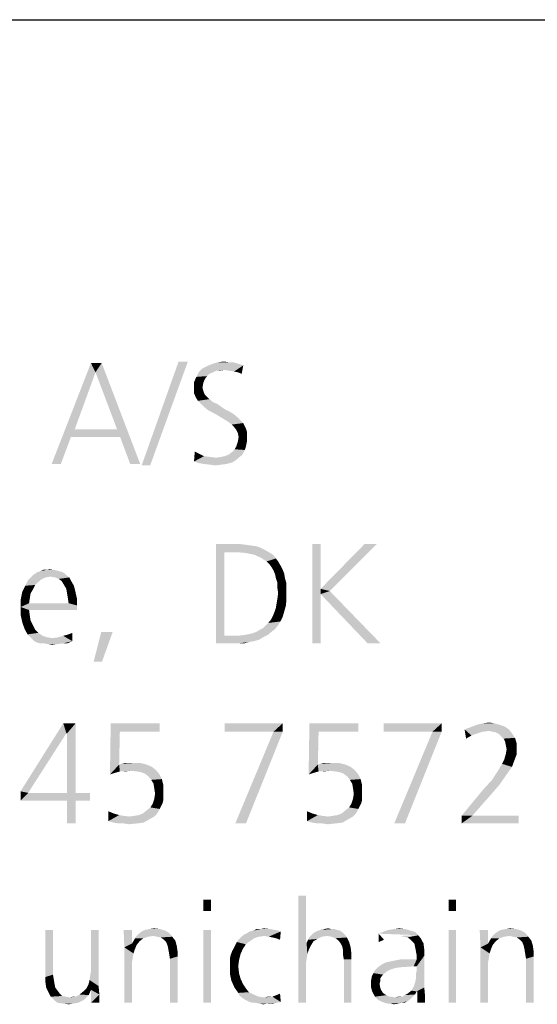
# Model space of a CAD drawing. Extents: x 0 to 210, y 0 to 297.
# Drawn here: x 80 to 88, y 15 to 30 of the extents above; entities that cross this region are included whole.
import ezdxf

# ---------------------------------------------------------------- set-up
doc = ezdxf.new("R2010")
doc.units = 0
doc.header["$LTSCALE"] = 19.36
doc.layers.get('0').update_dxf_attribs({"linetype": 'CONTINUOUS'})

msp = doc.modelspace()

# ---------------------------------------------------------------- linework, layer by layer
at = {"color": 2, "linetype": 'CONTINUOUS'}
msp.add_line((10, 30), (200, 30), dxfattribs=at)
at = {"color": 7, "linetype": 'CONTINUOUS'}
msp.add_line((10, 30), (200, 30), dxfattribs=at)
at = {"color": 5, "linetype": 'CONTINUOUS'}
for points in [[(81.307, 24.684), (80.646, 23.303), (81.238, 24.823)], [(81.238, 24.823), (81.4, 24.823), (81.307, 24.684)], [(81.632, 23.825), (81.307, 24.684), (81.4, 24.823)], [(81.678, 23.709), (81.632, 23.825), (81.4, 24.823)], [(81.829, 23.303), (81.678, 23.709), (81.4, 24.823)], [(81.829, 23.303), (81.4, 24.823), (81.98, 23.303)], [(82.7, 24.846), (82.003, 23.28), (82.56, 24.846)], [(82.003, 23.28), (82.7, 24.846), (82.131, 23.28)], [(83.465, 24.811), (83.535, 24.788), (82.99, 24.777)], [(83.465, 24.811), (82.99, 24.777), (83.071, 24.811)], [(83.315, 24.835), (83.384, 24.835), (83.071, 24.811)], [(83.315, 24.835), (83.071, 24.811), (83.152, 24.835)], [(83.071, 24.811), (83.384, 24.835), (83.465, 24.811)], [(83.152, 24.835), (83.245, 24.846), (83.315, 24.835)], [(81.307, 24.684), (80.994, 23.825), (80.646, 23.303)], [(83.082, 24.684), (83.024, 24.661), (82.827, 24.614)], [(83.082, 24.684), (82.827, 24.614), (82.862, 24.684)], [(83.024, 24.661), (82.99, 24.626), (82.827, 24.614)], [(83.245, 24.719), (82.862, 24.684), (82.92, 24.742)], [(83.245, 24.719), (83.129, 24.707), (82.862, 24.684)], [(82.862, 24.684), (83.129, 24.707), (83.082, 24.684)], [(82.92, 24.742), (82.99, 24.777), (83.535, 24.788)], [(83.245, 24.719), (82.92, 24.742), (83.535, 24.788)], [(83.129, 24.707), (83.245, 24.719), (83.187, 24.707)], [(83.326, 24.707), (83.245, 24.719), (83.535, 24.788)], [(83.396, 24.695), (83.326, 24.707), (83.535, 24.788)], [(83.454, 24.684), (83.396, 24.695), (83.535, 24.788)], [(83.512, 24.661), (83.454, 24.684), (83.535, 24.788)], [(83.512, 24.661), (83.535, 24.788), (83.512, 24.661)], [(82.955, 24.579), (82.792, 24.533), (82.827, 24.614)], [(82.792, 24.533), (82.955, 24.579), (82.932, 24.521)], [(82.932, 24.521), (82.792, 24.44), (82.792, 24.533)], [(82.932, 24.521), (82.92, 24.452), (82.792, 24.44)], [(82.827, 24.614), (82.99, 24.626), (82.955, 24.579)], [(82.792, 24.44), (82.92, 24.452), (82.932, 24.405)], [(82.932, 24.405), (82.792, 24.37), (82.792, 24.44)], [(82.792, 24.37), (82.932, 24.405), (82.955, 24.347)], [(82.955, 24.347), (82.816, 24.312), (82.792, 24.37)], [(82.816, 24.312), (82.955, 24.347), (82.99, 24.312)], [(82.99, 24.312), (82.85, 24.254), (82.816, 24.312)], [(82.99, 24.312), (83.024, 24.278), (82.85, 24.254)], [(82.85, 24.254), (83.024, 24.278), (83.082, 24.231)], [(83.082, 24.231), (82.897, 24.208), (82.85, 24.254)], [(82.897, 24.208), (83.082, 24.231), (83.14, 24.208)], [(83.14, 24.208), (82.943, 24.162), (82.897, 24.208)], [(82.943, 24.162), (83.14, 24.208), (83.256, 24.127)], [(83.256, 24.127), (83.001, 24.115), (82.943, 24.162)], [(83.001, 24.115), (83.256, 24.127), (83.326, 24.092)], [(83.326, 24.092), (83.129, 24.046), (83.001, 24.115)], [(83.326, 24.092), (83.384, 24.057), (83.129, 24.046)], [(83.129, 24.046), (83.384, 24.057), (83.442, 24.011)], [(83.442, 24.011), (83.245, 23.976), (83.129, 24.046)], [(83.245, 23.976), (83.442, 24.011), (83.489, 23.964)], [(83.489, 23.964), (83.303, 23.941), (83.245, 23.976)], [(83.303, 23.941), (83.489, 23.964), (83.535, 23.918)], [(83.535, 23.918), (83.361, 23.895), (83.303, 23.941)], [(83.396, 23.86), (83.361, 23.895), (83.535, 23.918)], [(83.396, 23.86), (83.535, 23.918), (83.57, 23.848)], [(80.994, 23.825), (80.936, 23.709), (80.646, 23.303)], [(80.994, 23.825), (81.632, 23.825), (80.936, 23.709)], [(81.678, 23.709), (80.936, 23.709), (81.632, 23.825)], [(83.57, 23.848), (83.431, 23.814), (83.396, 23.86)], [(83.431, 23.814), (83.57, 23.848), (83.593, 23.779)], [(83.593, 23.779), (83.454, 23.767), (83.431, 23.814)], [(83.465, 23.709), (83.454, 23.767), (83.593, 23.779)], [(83.465, 23.709), (83.593, 23.779), (83.593, 23.698)], [(80.646, 23.303), (80.936, 23.709), (80.785, 23.303)], [(83.581, 23.593), (83.431, 23.57), (83.454, 23.639)], [(83.593, 23.698), (83.454, 23.639), (83.465, 23.709)], [(83.593, 23.698), (83.593, 23.651), (83.454, 23.639)], [(83.454, 23.639), (83.593, 23.651), (83.581, 23.593)], [(82.804, 23.489), (82.874, 23.454), (82.792, 23.338)], [(82.804, 23.489), (82.792, 23.338), (82.804, 23.489)], [(83.535, 23.465), (83.315, 23.442), (83.361, 23.477)], [(83.315, 23.442), (83.535, 23.465), (83.512, 23.431)], [(83.558, 23.512), (83.361, 23.477), (83.407, 23.523)], [(83.361, 23.477), (83.558, 23.512), (83.535, 23.465)], [(83.57, 23.547), (83.407, 23.523), (83.431, 23.57)], [(83.407, 23.523), (83.57, 23.547), (83.558, 23.512)], [(83.431, 23.57), (83.581, 23.593), (83.57, 23.547)], [(82.874, 23.454), (82.943, 23.419), (82.792, 23.338)], [(82.943, 23.419), (83.036, 23.407), (82.792, 23.338)], [(83.036, 23.407), (83.129, 23.396), (82.792, 23.338)], [(83.129, 23.396), (83.442, 23.373), (82.792, 23.338)], [(82.792, 23.338), (83.442, 23.373), (83.373, 23.326)], [(83.373, 23.326), (82.862, 23.315), (82.792, 23.338)], [(82.932, 23.303), (82.862, 23.315), (83.373, 23.326)], [(82.932, 23.303), (83.373, 23.326), (83.291, 23.303)], [(83.477, 23.407), (83.129, 23.396), (83.198, 23.407)], [(83.129, 23.396), (83.477, 23.407), (83.442, 23.373)], [(83.198, 23.407), (83.256, 23.419), (83.512, 23.431)], [(83.198, 23.407), (83.512, 23.431), (83.477, 23.407)], [(83.512, 23.431), (83.256, 23.419), (83.315, 23.442)], [(83.291, 23.303), (83.024, 23.291), (82.932, 23.303)], [(83.024, 23.291), (83.291, 23.303), (83.21, 23.291)], [(83.21, 23.291), (83.117, 23.28), (83.024, 23.291)], [(83.122, 22.095), (83.477, 22.095), (83.248, 21.969)], [(83.248, 21.969), (83.122, 20.595), (83.122, 22.095)], [(83.477, 22.095), (83.569, 22.084), (83.248, 21.969)], [(83.569, 22.084), (83.649, 22.072), (83.248, 21.969)], [(83.649, 22.072), (83.729, 22.061), (83.248, 21.969)], [(83.729, 22.061), (83.798, 22.038), (83.248, 21.969)], [(83.798, 22.038), (83.866, 22.003), (83.248, 21.969)], [(83.466, 21.969), (83.248, 21.969), (83.866, 22.003)], [(83.466, 21.969), (83.866, 22.003), (83.924, 21.969)], [(84.702, 22.095), (84.702, 21.419), (84.576, 20.595)], [(84.702, 22.095), (84.576, 20.595), (84.576, 22.095)], [(85.55, 22.095), (84.702, 21.419), (85.366, 22.095)], [(84.702, 21.419), (85.55, 22.095), (84.84, 21.385)], [(83.248, 21.969), (83.248, 20.71), (83.122, 20.595)], [(83.924, 21.969), (83.58, 21.958), (83.466, 21.969)], [(83.695, 21.935), (83.58, 21.958), (83.924, 21.969)], [(83.695, 21.935), (83.924, 21.969), (83.981, 21.935)], [(83.981, 21.935), (83.798, 21.889), (83.695, 21.935)], [(83.798, 21.889), (83.981, 21.935), (84.027, 21.877)], [(84.027, 21.877), (83.889, 21.832), (83.798, 21.889)], [(83.889, 21.832), (84.027, 21.877), (84.061, 21.832)], [(84.061, 21.832), (83.924, 21.797), (83.889, 21.832)], [(83.924, 21.797), (84.061, 21.832), (84.095, 21.774)], [(80.763, 21.683), (80.431, 21.671), (80.477, 21.683)], [(80.431, 21.671), (80.763, 21.683), (80.809, 21.671)], [(80.672, 21.706), (80.718, 21.694), (80.477, 21.683)], [(80.569, 21.706), (80.672, 21.706), (80.477, 21.683)], [(80.569, 21.706), (80.477, 21.683), (80.523, 21.706)], [(80.477, 21.683), (80.718, 21.694), (80.763, 21.683)], [(80.569, 21.706), (80.615, 21.717), (80.672, 21.706)], [(84.095, 21.774), (83.958, 21.751), (83.924, 21.797)], [(83.958, 21.751), (84.095, 21.774), (84.13, 21.706)], [(84.13, 21.706), (83.992, 21.694), (83.958, 21.751)], [(83.992, 21.694), (84.13, 21.706), (84.153, 21.648)], [(84.153, 21.648), (84.015, 21.637), (83.992, 21.694)], [(80.443, 21.522), (80.248, 21.465), (80.294, 21.557)], [(80.557, 21.591), (80.5, 21.568), (80.294, 21.557)], [(80.557, 21.591), (80.294, 21.557), (80.328, 21.591)], [(80.294, 21.557), (80.5, 21.568), (80.443, 21.522)], [(80.878, 21.614), (80.328, 21.591), (80.363, 21.626)], [(80.878, 21.614), (80.626, 21.603), (80.328, 21.591)], [(80.328, 21.591), (80.626, 21.603), (80.557, 21.591)], [(80.844, 21.648), (80.363, 21.626), (80.397, 21.648)], [(80.363, 21.626), (80.844, 21.648), (80.878, 21.614)], [(80.809, 21.671), (80.397, 21.648), (80.431, 21.671)], [(80.397, 21.648), (80.809, 21.671), (80.844, 21.648)], [(80.695, 21.591), (80.626, 21.603), (80.878, 21.614)], [(80.695, 21.591), (80.878, 21.614), (80.912, 21.591)], [(80.912, 21.591), (80.752, 21.568), (80.695, 21.591)], [(80.752, 21.568), (80.912, 21.591), (80.935, 21.545)], [(80.935, 21.545), (80.798, 21.534), (80.752, 21.568)], [(80.832, 21.477), (80.798, 21.534), (80.935, 21.545)], [(80.832, 21.477), (80.935, 21.545), (80.981, 21.465)], [(84.027, 21.58), (84.015, 21.637), (84.153, 21.648)], [(84.027, 21.58), (84.153, 21.648), (84.164, 21.58)], [(84.164, 21.58), (84.05, 21.511), (84.027, 21.58)], [(84.05, 21.511), (84.164, 21.58), (84.187, 21.5)], [(80.363, 21.408), (80.202, 21.374), (80.248, 21.465)], [(80.202, 21.374), (80.363, 21.408), (80.328, 21.351)], [(80.443, 21.522), (80.397, 21.477), (80.248, 21.465)], [(80.248, 21.465), (80.397, 21.477), (80.363, 21.408)], [(80.981, 21.465), (80.866, 21.419), (80.832, 21.477)], [(80.866, 21.419), (80.981, 21.465), (81.004, 21.374)], [(81.004, 21.374), (80.878, 21.351), (80.866, 21.419)], [(84.187, 21.5), (84.05, 21.431), (84.05, 21.511)], [(84.05, 21.431), (84.187, 21.5), (84.187, 21.419)], [(84.187, 21.419), (84.061, 21.351), (84.05, 21.431)], [(84.061, 21.351), (84.187, 21.419), (84.187, 21.339)], [(84.702, 21.419), (84.702, 21.339), (84.576, 20.595)], [(84.702, 21.419), (84.84, 21.385), (84.702, 21.339)], [(85.412, 20.595), (84.702, 21.339), (84.84, 21.385)], [(85.412, 20.595), (84.84, 21.385), (85.607, 20.595)], [(80.328, 21.351), (80.179, 21.259), (80.202, 21.374)], [(80.328, 21.351), (80.317, 21.282), (80.179, 21.259)], [(80.179, 21.259), (80.317, 21.282), (80.305, 21.202)], [(80.305, 21.202), (80.179, 21.145), (80.179, 21.259)], [(80.889, 21.282), (80.878, 21.351), (81.004, 21.374)], [(80.889, 21.282), (81.004, 21.374), (81.027, 21.271)], [(81.027, 21.271), (80.901, 21.202), (80.889, 21.282)], [(80.901, 21.202), (81.027, 21.271), (81.027, 21.168)], [(84.187, 21.248), (84.038, 21.202), (84.05, 21.271)], [(84.038, 21.202), (84.187, 21.248), (84.176, 21.156)], [(84.187, 21.339), (84.05, 21.271), (84.061, 21.351)], [(84.05, 21.271), (84.187, 21.339), (84.187, 21.248)], [(84.576, 20.595), (84.702, 21.339), (84.702, 20.595)], [(80.901, 21.202), (81.027, 21.168), (80.179, 21.145)], [(80.305, 21.202), (80.901, 21.202), (80.179, 21.145)], [(80.305, 21.099), (80.179, 21.145), (81.027, 21.168)], [(80.305, 21.099), (80.179, 21.019), (80.179, 21.145)], [(80.179, 21.019), (80.305, 21.099), (80.317, 21.007)], [(80.305, 21.099), (81.027, 21.168), (81.027, 21.099)], [(84.153, 21.076), (84.004, 21.064), (84.027, 21.133)], [(84.176, 21.156), (84.027, 21.133), (84.038, 21.202)], [(84.027, 21.133), (84.176, 21.156), (84.153, 21.076)], [(80.317, 21.007), (80.202, 20.916), (80.179, 21.019)], [(80.317, 21.007), (80.328, 20.939), (80.202, 20.916)], [(80.202, 20.916), (80.328, 20.939), (80.363, 20.87)], [(84.095, 20.927), (83.912, 20.904), (83.958, 20.961)], [(84.13, 20.996), (83.958, 20.961), (83.981, 21.007)], [(83.958, 20.961), (84.13, 20.996), (84.095, 20.927)], [(83.981, 21.007), (84.004, 21.064), (84.153, 21.076)], [(83.981, 21.007), (84.153, 21.076), (84.13, 20.996)], [(80.363, 20.87), (80.237, 20.813), (80.202, 20.916)], [(80.237, 20.813), (80.363, 20.87), (80.397, 20.801)], [(80.397, 20.801), (80.282, 20.732), (80.237, 20.813)], [(80.397, 20.801), (80.443, 20.755), (80.282, 20.732)], [(83.729, 20.767), (83.786, 20.801), (84.015, 20.813)], [(83.729, 20.767), (84.015, 20.813), (83.958, 20.767)], [(84.015, 20.813), (83.786, 20.801), (83.832, 20.824)], [(84.061, 20.87), (83.832, 20.824), (83.878, 20.87)], [(83.832, 20.824), (84.061, 20.87), (84.015, 20.813)], [(83.878, 20.87), (83.912, 20.904), (84.095, 20.927)], [(83.878, 20.87), (84.095, 20.927), (84.061, 20.87)], [(80.282, 20.732), (80.443, 20.755), (80.511, 20.71)], [(80.511, 20.71), (80.317, 20.698), (80.282, 20.732)], [(80.317, 20.698), (80.511, 20.71), (80.58, 20.687)], [(80.58, 20.687), (80.351, 20.664), (80.317, 20.698)], [(80.58, 20.687), (80.66, 20.675), (80.351, 20.664)], [(80.385, 20.629), (80.351, 20.664), (80.66, 20.675)], [(80.385, 20.629), (80.66, 20.675), (80.74, 20.687)], [(80.958, 20.629), (80.385, 20.629), (80.74, 20.687)], [(80.958, 20.629), (80.74, 20.687), (80.821, 20.71)], [(80.958, 20.629), (80.821, 20.71), (80.901, 20.732)], [(80.958, 20.755), (80.901, 20.732), (80.958, 20.755)], [(80.901, 20.732), (80.958, 20.755), (80.958, 20.629)], [(81.565, 20.767), (81.279, 20.32), (81.393, 20.767)], [(81.279, 20.32), (81.565, 20.767), (81.405, 20.32)], [(83.454, 20.71), (83.832, 20.687), (83.122, 20.595)], [(83.374, 20.71), (83.454, 20.71), (83.122, 20.595)], [(83.248, 20.71), (83.374, 20.71), (83.122, 20.595)], [(83.832, 20.687), (83.775, 20.652), (83.122, 20.595)], [(83.775, 20.652), (83.695, 20.629), (83.122, 20.595)], [(83.901, 20.721), (83.454, 20.71), (83.534, 20.721)], [(83.454, 20.71), (83.901, 20.721), (83.832, 20.687)], [(83.534, 20.721), (83.603, 20.732), (83.958, 20.767)], [(83.534, 20.721), (83.958, 20.767), (83.901, 20.721)], [(83.603, 20.732), (83.66, 20.744), (83.958, 20.767)], [(83.958, 20.767), (83.66, 20.744), (83.729, 20.767)], [(80.958, 20.629), (80.431, 20.606), (80.385, 20.629)], [(80.477, 20.595), (80.431, 20.606), (80.958, 20.629)], [(80.534, 20.595), (80.477, 20.595), (80.958, 20.629)], [(80.809, 20.595), (80.534, 20.595), (80.958, 20.629)], [(80.809, 20.595), (80.592, 20.584), (80.534, 20.595)], [(80.592, 20.584), (80.809, 20.595), (80.729, 20.584)], [(80.729, 20.584), (80.649, 20.572), (80.592, 20.584)], [(80.809, 20.595), (80.958, 20.629), (80.878, 20.595)], [(83.695, 20.629), (83.626, 20.618), (83.122, 20.595)], [(83.374, 20.595), (83.122, 20.595), (83.626, 20.618)], [(83.454, 20.595), (83.374, 20.595), (83.626, 20.618)], [(83.454, 20.595), (83.626, 20.618), (83.546, 20.595)], [(80.867, 19.241), (80.176, 18.365), (80.821, 19.391)], [(80.821, 19.391), (81.006, 19.391), (80.867, 19.241)], [(80.879, 19.241), (80.867, 19.241), (81.006, 19.391)], [(80.879, 18.342), (80.879, 19.241), (81.006, 19.391)], [(80.879, 18.342), (81.006, 19.391), (81.006, 18.342)], [(81.674, 19.264), (81.525, 18.619), (81.536, 19.391)], [(81.536, 19.391), (82.274, 19.391), (81.674, 19.264)], [(81.674, 19.264), (82.274, 19.391), (82.274, 19.264)], [(84.13, 19.391), (83.254, 19.264), (83.254, 19.391)], [(83.991, 19.264), (83.254, 19.264), (84.13, 19.391)], [(83.991, 19.264), (84.13, 19.391), (84.13, 19.264)], [(84.671, 19.264), (84.521, 18.619), (84.533, 19.391)], [(84.533, 19.391), (85.271, 19.391), (84.671, 19.264)], [(84.671, 19.264), (85.271, 19.391), (85.271, 19.264)], [(86.527, 19.391), (85.651, 19.264), (85.651, 19.391)], [(86.389, 19.264), (85.651, 19.264), (86.527, 19.391)], [(86.389, 19.264), (86.527, 19.391), (86.527, 19.264)], [(86.873, 19.299), (86.965, 19.333), (87.472, 19.345)], [(86.873, 19.299), (87.472, 19.345), (87.541, 19.299)], [(87.403, 19.368), (87.472, 19.345), (86.965, 19.333)], [(87.403, 19.368), (86.965, 19.333), (87.057, 19.368)], [(87.322, 19.391), (87.057, 19.368), (87.15, 19.391)], [(87.057, 19.368), (87.322, 19.391), (87.403, 19.368)], [(87.15, 19.391), (87.242, 19.403), (87.322, 19.391)], [(80.176, 18.365), (80.867, 19.241), (80.291, 18.342)], [(81.674, 19.264), (81.663, 18.769), (81.525, 18.619)], [(84.13, 19.264), (83.415, 17.881), (83.991, 19.264)], [(83.415, 17.881), (84.13, 19.264), (83.576, 17.881)], [(84.671, 19.264), (84.66, 18.769), (84.521, 18.619)], [(86.527, 19.264), (85.812, 17.881), (86.389, 19.264)], [(85.812, 17.881), (86.527, 19.264), (85.974, 17.881)], [(86.873, 19.299), (87.541, 19.299), (87.242, 19.276)], [(86.873, 19.299), (87.242, 19.276), (87.15, 19.264)], [(86.873, 19.299), (87.15, 19.264), (87.069, 19.241)], [(86.873, 19.299), (87.069, 19.241), (86.977, 19.207)], [(86.977, 19.207), (86.896, 19.16), (86.873, 19.299)], [(86.896, 19.16), (86.977, 19.207), (86.896, 19.16)], [(87.299, 19.264), (87.242, 19.276), (87.541, 19.299)], [(87.345, 19.253), (87.299, 19.264), (87.541, 19.299)], [(87.345, 19.253), (87.541, 19.299), (87.588, 19.241)], [(87.588, 19.241), (87.392, 19.23), (87.345, 19.253)], [(87.426, 19.195), (87.392, 19.23), (87.588, 19.241)], [(87.426, 19.195), (87.588, 19.241), (87.634, 19.172)], [(87.634, 19.172), (87.461, 19.16), (87.426, 19.195)], [(87.484, 19.114), (87.461, 19.16), (87.634, 19.172)], [(87.484, 19.114), (87.634, 19.172), (87.657, 19.091)], [(87.657, 19.091), (87.495, 19.057), (87.484, 19.114)], [(87.507, 18.999), (87.495, 19.057), (87.657, 19.091)], [(87.507, 18.999), (87.657, 19.091), (87.657, 18.999)], [(87.657, 18.918), (87.472, 18.849), (87.495, 18.93)], [(87.472, 18.849), (87.657, 18.918), (87.622, 18.826)], [(87.657, 18.999), (87.495, 18.93), (87.507, 18.999)], [(87.495, 18.93), (87.657, 18.999), (87.657, 18.918)], [(81.663, 18.769), (81.594, 18.642), (81.525, 18.619)], [(81.663, 18.769), (81.674, 18.665), (81.594, 18.642)], [(81.663, 18.769), (81.697, 18.78), (81.986, 18.792)], [(81.663, 18.769), (81.986, 18.792), (82.078, 18.769)], [(81.663, 18.769), (82.078, 18.769), (81.674, 18.665)], [(82.078, 18.769), (82.158, 18.734), (81.674, 18.665)], [(82.158, 18.734), (81.836, 18.676), (81.674, 18.665)], [(81.882, 18.792), (81.986, 18.792), (81.697, 18.78)], [(81.813, 18.792), (81.882, 18.792), (81.697, 18.78)], [(81.813, 18.792), (81.697, 18.78), (81.744, 18.792)], [(82.158, 18.734), (82.216, 18.688), (81.836, 18.676)], [(84.66, 18.769), (84.591, 18.642), (84.521, 18.619)], [(84.66, 18.769), (84.671, 18.665), (84.591, 18.642)], [(84.66, 18.769), (84.694, 18.78), (84.983, 18.792)], [(84.66, 18.769), (84.983, 18.792), (85.075, 18.769)], [(84.66, 18.769), (85.075, 18.769), (84.671, 18.665)], [(85.075, 18.769), (85.155, 18.734), (84.671, 18.665)], [(85.155, 18.734), (84.833, 18.676), (84.671, 18.665)], [(84.879, 18.792), (84.983, 18.792), (84.694, 18.78)], [(84.81, 18.792), (84.879, 18.792), (84.694, 18.78)], [(84.81, 18.792), (84.694, 18.78), (84.74, 18.792)], [(85.155, 18.734), (85.213, 18.688), (84.833, 18.676)], [(87.588, 18.734), (87.392, 18.699), (87.438, 18.78)], [(87.392, 18.699), (87.588, 18.734), (87.53, 18.653)], [(87.622, 18.826), (87.438, 18.78), (87.472, 18.849)], [(87.438, 18.78), (87.622, 18.826), (87.588, 18.734)], [(81.674, 18.665), (81.836, 18.676), (81.755, 18.665)], [(81.928, 18.665), (81.836, 18.676), (82.216, 18.688)], [(81.997, 18.653), (81.928, 18.665), (82.216, 18.688)], [(82.055, 18.63), (81.997, 18.653), (82.216, 18.688)], [(82.055, 18.63), (82.216, 18.688), (82.274, 18.619)], [(82.274, 18.619), (82.112, 18.584), (82.055, 18.63)], [(82.112, 18.584), (82.274, 18.619), (82.308, 18.55)], [(82.308, 18.55), (82.147, 18.538), (82.112, 18.584)], [(84.671, 18.665), (84.833, 18.676), (84.752, 18.665)], [(84.925, 18.665), (84.833, 18.676), (85.213, 18.688)], [(84.994, 18.653), (84.925, 18.665), (85.213, 18.688)], [(85.052, 18.63), (84.994, 18.653), (85.213, 18.688)], [(85.052, 18.63), (85.213, 18.688), (85.271, 18.619)], [(85.271, 18.619), (85.109, 18.584), (85.052, 18.63)], [(85.109, 18.584), (85.271, 18.619), (85.305, 18.55)], [(85.305, 18.55), (85.144, 18.538), (85.109, 18.584)], [(87.53, 18.653), (87.288, 18.538), (87.392, 18.699)], [(87.288, 18.538), (87.53, 18.653), (87.403, 18.469)], [(82.182, 18.48), (82.147, 18.538), (82.308, 18.55)], [(82.182, 18.48), (82.308, 18.55), (82.331, 18.457)], [(82.331, 18.457), (82.193, 18.411), (82.182, 18.48)], [(82.193, 18.411), (82.331, 18.457), (82.331, 18.365)], [(82.331, 18.365), (82.205, 18.331), (82.193, 18.411)], [(85.178, 18.48), (85.144, 18.538), (85.305, 18.55)], [(85.178, 18.48), (85.305, 18.55), (85.328, 18.457)], [(85.328, 18.457), (85.19, 18.411), (85.178, 18.48)], [(85.19, 18.411), (85.328, 18.457), (85.328, 18.365)], [(85.328, 18.365), (85.202, 18.331), (85.19, 18.411)], [(87.403, 18.469), (87.15, 18.388), (87.288, 18.538)], [(87.15, 18.388), (87.403, 18.469), (87.253, 18.296)], [(80.291, 18.342), (80.176, 18.227), (80.176, 18.365)], [(81.006, 18.342), (81.225, 18.342), (80.176, 18.227)], [(80.879, 18.342), (81.006, 18.342), (80.176, 18.227)], [(80.291, 18.342), (80.879, 18.342), (80.176, 18.227)], [(80.879, 18.227), (80.176, 18.227), (81.225, 18.342)], [(81.006, 18.227), (80.879, 18.227), (81.225, 18.342)], [(81.006, 18.227), (81.225, 18.342), (81.225, 18.227)], [(82.331, 18.296), (82.193, 18.25), (82.205, 18.331)], [(82.193, 18.25), (82.331, 18.296), (82.331, 18.238)], [(82.205, 18.331), (82.331, 18.365), (82.331, 18.296)], [(85.328, 18.296), (85.19, 18.25), (85.202, 18.331)], [(85.19, 18.25), (85.328, 18.296), (85.328, 18.238)], [(85.202, 18.331), (85.328, 18.365), (85.328, 18.296)], [(87.253, 18.296), (86.827, 17.996), (87.15, 18.388)], [(86.827, 17.996), (87.253, 18.296), (86.988, 17.996)], [(81.006, 18.227), (80.879, 17.881), (80.879, 18.227)], [(80.879, 17.881), (81.006, 18.227), (81.006, 17.881)], [(82.274, 18.1), (82.078, 18.077), (82.135, 18.123)], [(82.297, 18.146), (82.135, 18.123), (82.17, 18.181)], [(82.135, 18.123), (82.297, 18.146), (82.274, 18.1)], [(82.331, 18.238), (82.17, 18.181), (82.193, 18.25)], [(82.331, 18.238), (82.32, 18.192), (82.17, 18.181)], [(82.17, 18.181), (82.32, 18.192), (82.297, 18.146)], [(85.271, 18.1), (85.075, 18.077), (85.132, 18.123)], [(85.294, 18.146), (85.132, 18.123), (85.167, 18.181)], [(85.132, 18.123), (85.294, 18.146), (85.271, 18.1)], [(85.328, 18.238), (85.167, 18.181), (85.19, 18.25)], [(85.328, 18.238), (85.317, 18.192), (85.167, 18.181)], [(85.167, 18.181), (85.317, 18.192), (85.294, 18.146)], [(81.501, 18.065), (81.501, 18.065), (81.582, 18.031)], [(81.582, 18.031), (81.501, 17.916), (81.501, 18.065)], [(81.582, 18.031), (81.663, 18.008), (81.501, 17.916)], [(81.663, 18.008), (81.732, 17.996), (81.501, 17.916)], [(81.732, 17.996), (81.813, 17.985), (81.501, 17.916)], [(82.193, 17.985), (82.112, 17.939), (81.501, 17.916)], [(81.813, 17.985), (82.193, 17.985), (81.501, 17.916)], [(81.813, 17.985), (81.893, 17.996), (82.228, 18.019)], [(81.813, 17.985), (82.228, 18.019), (82.193, 17.985)], [(81.893, 17.996), (81.963, 18.008), (82.228, 18.019)], [(82.228, 18.019), (81.963, 18.008), (82.02, 18.031)], [(82.251, 18.054), (82.02, 18.031), (82.078, 18.077)], [(82.02, 18.031), (82.251, 18.054), (82.228, 18.019)], [(82.078, 18.077), (82.274, 18.1), (82.251, 18.054)], [(84.498, 18.065), (84.498, 18.065), (84.579, 18.031)], [(84.579, 18.031), (84.498, 17.916), (84.498, 18.065)], [(84.579, 18.031), (84.66, 18.008), (84.498, 17.916)], [(84.66, 18.008), (84.729, 17.996), (84.498, 17.916)], [(84.729, 17.996), (84.81, 17.985), (84.498, 17.916)], [(85.19, 17.985), (85.109, 17.939), (84.498, 17.916)], [(84.81, 17.985), (85.19, 17.985), (84.498, 17.916)], [(84.81, 17.985), (84.89, 17.996), (85.225, 18.019)], [(84.81, 17.985), (85.225, 18.019), (85.19, 17.985)], [(84.89, 17.996), (84.959, 18.008), (85.225, 18.019)], [(85.225, 18.019), (84.959, 18.008), (85.017, 18.031)], [(85.248, 18.054), (85.017, 18.031), (85.075, 18.077)], [(85.017, 18.031), (85.248, 18.054), (85.225, 18.019)], [(85.075, 18.077), (85.271, 18.1), (85.248, 18.054)], [(86.988, 17.996), (87.691, 17.996), (86.827, 17.881)], [(86.988, 17.996), (86.827, 17.881), (86.827, 17.996)], [(86.827, 17.881), (87.691, 17.996), (87.691, 17.881)], [(81.582, 17.893), (81.501, 17.916), (82.112, 17.939)], [(81.582, 17.893), (82.112, 17.939), (82.032, 17.893)], [(82.032, 17.893), (81.663, 17.881), (81.582, 17.893)], [(81.732, 17.881), (81.663, 17.881), (82.032, 17.893)], [(81.732, 17.881), (82.032, 17.893), (81.928, 17.881)], [(81.928, 17.881), (81.813, 17.869), (81.732, 17.881)], [(84.579, 17.893), (84.498, 17.916), (85.109, 17.939)], [(84.579, 17.893), (85.109, 17.939), (85.029, 17.893)], [(85.029, 17.893), (84.66, 17.881), (84.579, 17.893)], [(84.729, 17.881), (84.66, 17.881), (85.029, 17.893)], [(84.729, 17.881), (85.029, 17.893), (84.925, 17.881)], [(84.925, 17.881), (84.81, 17.869), (84.729, 17.881)], [(84.479, 16.792), (84.479, 16.082), (84.365, 15.177)], [(84.479, 16.792), (84.365, 15.177), (84.365, 16.792)], [(83.048, 16.734), (82.933, 16.562), (82.933, 16.734)], [(82.933, 16.562), (83.048, 16.734), (83.048, 16.562)], [(86.746, 16.734), (86.632, 16.562), (86.632, 16.734)], [(86.632, 16.562), (86.746, 16.734), (86.746, 16.562)], [(80.666, 16.276), (80.666, 15.601), (80.552, 15.566)], [(80.666, 16.276), (80.552, 15.566), (80.552, 16.276)], [(81.216, 15.521), (81.227, 15.589), (81.353, 16.276)], [(81.216, 15.521), (81.353, 16.276), (81.353, 15.429)], [(81.227, 15.589), (81.239, 15.658), (81.353, 16.276)], [(81.353, 16.276), (81.239, 15.658), (81.239, 16.276)], [(81.857, 16.276), (81.742, 16.013), (81.731, 16.276)], [(81.857, 16.276), (81.857, 16.07), (81.742, 16.013)], [(82.177, 16.185), (82.097, 16.173), (81.903, 16.15)], [(82.177, 16.185), (81.903, 16.15), (81.926, 16.185)], [(81.926, 16.185), (81.96, 16.219), (82.418, 16.23)], [(82.177, 16.185), (81.926, 16.185), (82.418, 16.23)], [(82.418, 16.23), (81.96, 16.219), (82.006, 16.253)], [(82.361, 16.265), (82.006, 16.253), (82.052, 16.276)], [(82.006, 16.253), (82.361, 16.265), (82.418, 16.23)], [(82.281, 16.288), (82.052, 16.276), (82.12, 16.288)], [(82.052, 16.276), (82.281, 16.288), (82.361, 16.265)], [(82.12, 16.288), (82.189, 16.299), (82.281, 16.288)], [(82.235, 16.173), (82.177, 16.185), (82.418, 16.23)], [(82.235, 16.173), (82.418, 16.23), (82.464, 16.173)], [(83.048, 16.276), (82.933, 15.177), (82.933, 16.276)], [(82.933, 15.177), (83.048, 16.276), (83.048, 15.177)], [(83.861, 16.185), (83.506, 16.173), (83.552, 16.208)], [(83.506, 16.173), (83.861, 16.185), (83.769, 16.173)], [(83.552, 16.208), (83.597, 16.23), (84.101, 16.253)], [(83.861, 16.185), (83.552, 16.208), (84.101, 16.253)], [(84.09, 16.253), (84.101, 16.253), (83.597, 16.23)], [(84.09, 16.253), (83.597, 16.23), (83.632, 16.253)], [(84.067, 16.265), (83.632, 16.253), (83.689, 16.265)], [(83.632, 16.253), (84.067, 16.265), (84.09, 16.253)], [(83.941, 16.288), (84.01, 16.276), (83.689, 16.265)], [(83.792, 16.288), (83.941, 16.288), (83.689, 16.265)], [(83.792, 16.288), (83.689, 16.265), (83.735, 16.288)], [(83.689, 16.265), (84.01, 16.276), (84.067, 16.265)], [(83.792, 16.288), (83.849, 16.299), (83.941, 16.288)], [(83.918, 16.173), (83.861, 16.185), (84.101, 16.253)], [(83.975, 16.162), (83.918, 16.173), (84.101, 16.253)], [(84.032, 16.15), (83.975, 16.162), (84.101, 16.253)], [(84.032, 16.15), (84.101, 16.253), (84.09, 16.127)], [(84.8, 16.185), (84.536, 16.173), (84.571, 16.208)], [(84.536, 16.173), (84.8, 16.185), (84.719, 16.173)], [(85.029, 16.242), (85.052, 16.219), (84.571, 16.208)], [(85.029, 16.242), (84.571, 16.208), (84.616, 16.242)], [(84.571, 16.208), (85.052, 16.219), (85.074, 16.196)], [(84.571, 16.208), (85.074, 16.196), (84.8, 16.185)], [(84.994, 16.265), (84.616, 16.242), (84.662, 16.265)], [(84.616, 16.242), (84.994, 16.265), (85.029, 16.242)], [(84.948, 16.276), (84.662, 16.265), (84.708, 16.276)], [(84.662, 16.265), (84.948, 16.276), (84.994, 16.265)], [(84.868, 16.288), (84.914, 16.288), (84.708, 16.276)], [(84.868, 16.288), (84.708, 16.276), (84.754, 16.288)], [(84.708, 16.276), (84.914, 16.288), (84.948, 16.276)], [(84.754, 16.288), (84.811, 16.299), (84.868, 16.288)], [(84.868, 16.173), (84.8, 16.185), (85.074, 16.196)], [(84.868, 16.173), (85.074, 16.196), (85.097, 16.162)], [(86.128, 16.242), (85.578, 16.219), (85.658, 16.253)], [(85.578, 16.219), (86.128, 16.242), (86.174, 16.196)], [(85.578, 16.093), (85.578, 16.093), (85.578, 16.219)], [(85.658, 16.127), (85.578, 16.093), (85.578, 16.219)], [(85.658, 16.127), (85.578, 16.093), (85.578, 16.219)], [(85.658, 16.127), (85.578, 16.093), (85.578, 16.219)], [(85.658, 16.127), (85.578, 16.093), (85.578, 16.219)], [(85.578, 16.093), (85.578, 16.093), (85.578, 16.219)], [(86.059, 16.265), (85.658, 16.253), (85.727, 16.276)], [(85.658, 16.253), (86.059, 16.265), (86.128, 16.242)], [(85.979, 16.288), (85.727, 16.276), (85.807, 16.288)], [(85.727, 16.276), (85.979, 16.288), (86.059, 16.265)], [(85.807, 16.288), (85.887, 16.299), (85.979, 16.288)], [(85.956, 16.173), (85.899, 16.185), (86.174, 16.196)], [(86.013, 16.162), (85.956, 16.173), (86.174, 16.196)], [(86.048, 16.139), (86.013, 16.162), (86.174, 16.196)], [(86.048, 16.139), (86.174, 16.196), (86.219, 16.139)], [(86.746, 16.276), (86.632, 15.177), (86.632, 16.276)], [(86.632, 15.177), (86.746, 16.276), (86.746, 15.177)], [(87.227, 16.276), (87.113, 16.013), (87.101, 16.276)], [(87.227, 16.276), (87.227, 16.07), (87.113, 16.013)], [(87.548, 16.185), (87.468, 16.173), (87.273, 16.15)], [(87.548, 16.185), (87.273, 16.15), (87.296, 16.185)], [(87.296, 16.185), (87.33, 16.219), (87.788, 16.23)], [(87.548, 16.185), (87.296, 16.185), (87.788, 16.23)], [(87.788, 16.23), (87.33, 16.219), (87.376, 16.253)], [(87.731, 16.265), (87.376, 16.253), (87.422, 16.276)], [(87.376, 16.253), (87.731, 16.265), (87.788, 16.23)], [(87.651, 16.288), (87.422, 16.276), (87.49, 16.288)], [(87.422, 16.276), (87.651, 16.288), (87.731, 16.265)], [(87.49, 16.288), (87.559, 16.299), (87.651, 16.288)], [(87.605, 16.173), (87.548, 16.185), (87.788, 16.23)], [(87.605, 16.173), (87.788, 16.23), (87.834, 16.173)], [(81.857, 16.07), (81.926, 16.047), (81.742, 16.013)], [(81.742, 16.013), (81.926, 16.047), (81.903, 15.99)], [(82.029, 16.15), (81.971, 16.104), (81.857, 16.07)], [(82.029, 16.15), (81.857, 16.07), (81.903, 16.15)], [(81.857, 16.07), (81.971, 16.104), (81.926, 16.047)], [(81.903, 16.15), (82.097, 16.173), (82.029, 16.15)], [(82.464, 16.173), (82.292, 16.162), (82.235, 16.173)], [(82.338, 16.127), (82.292, 16.162), (82.464, 16.173)], [(82.338, 16.127), (82.464, 16.173), (82.51, 16.116)], [(82.51, 16.116), (82.372, 16.093), (82.338, 16.127)], [(82.395, 16.036), (82.372, 16.093), (82.51, 16.116)], [(82.395, 16.036), (82.51, 16.116), (82.532, 16.036)], [(82.532, 16.036), (82.406, 15.979), (82.395, 16.036)], [(82.406, 15.979), (82.532, 16.036), (82.544, 15.956)], [(83.391, 16.001), (83.414, 16.047), (83.574, 16.059)], [(83.391, 16.001), (83.574, 16.059), (83.529, 15.99)], [(83.574, 16.059), (83.414, 16.047), (83.437, 16.093)], [(83.632, 16.104), (83.437, 16.093), (83.471, 16.139)], [(83.437, 16.093), (83.632, 16.104), (83.574, 16.059)], [(83.769, 16.173), (83.7, 16.15), (83.471, 16.139)], [(83.769, 16.173), (83.471, 16.139), (83.506, 16.173)], [(83.471, 16.139), (83.7, 16.15), (83.632, 16.104)], [(84.49, 16.082), (84.502, 15.91), (84.365, 15.177)], [(84.479, 16.082), (84.49, 16.082), (84.365, 15.177)], [(84.594, 16.104), (84.49, 16.082), (84.513, 16.127)], [(84.49, 16.082), (84.594, 16.104), (84.559, 16.047)], [(84.49, 16.082), (84.559, 16.047), (84.525, 15.979)], [(84.49, 16.082), (84.525, 15.979), (84.502, 15.91)], [(84.719, 16.173), (84.651, 16.139), (84.513, 16.127)], [(84.719, 16.173), (84.513, 16.127), (84.536, 16.173)], [(84.513, 16.127), (84.651, 16.139), (84.594, 16.104)], [(85.097, 16.162), (84.926, 16.15), (84.868, 16.173)], [(84.971, 16.116), (84.926, 16.15), (85.097, 16.162)], [(84.971, 16.116), (85.097, 16.162), (85.132, 16.093)], [(85.132, 16.093), (85.006, 16.07), (84.971, 16.116)], [(85.029, 16.024), (85.006, 16.07), (85.132, 16.093)], [(85.029, 16.024), (85.132, 16.093), (85.155, 16.013)], [(86.219, 16.139), (86.082, 16.104), (86.048, 16.139)], [(86.116, 16.07), (86.082, 16.104), (86.219, 16.139)], [(86.116, 16.07), (86.219, 16.139), (86.254, 16.07)], [(86.254, 16.07), (86.128, 16.013), (86.116, 16.07)], [(86.128, 16.013), (86.254, 16.07), (86.265, 15.979)], [(87.227, 16.07), (87.296, 16.047), (87.113, 16.013)], [(87.113, 16.013), (87.296, 16.047), (87.273, 15.99)], [(87.399, 16.15), (87.342, 16.104), (87.227, 16.07)], [(87.399, 16.15), (87.227, 16.07), (87.273, 16.15)], [(87.227, 16.07), (87.342, 16.104), (87.296, 16.047)], [(87.273, 16.15), (87.468, 16.173), (87.399, 16.15)], [(87.834, 16.173), (87.662, 16.162), (87.605, 16.173)], [(87.708, 16.127), (87.662, 16.162), (87.834, 16.173)], [(87.708, 16.127), (87.834, 16.173), (87.88, 16.116)], [(87.88, 16.116), (87.742, 16.093), (87.708, 16.127)], [(87.765, 16.036), (87.742, 16.093), (87.88, 16.116)], [(87.765, 16.036), (87.88, 16.116), (87.903, 16.036)], [(87.903, 16.036), (87.777, 15.979), (87.765, 16.036)], [(87.777, 15.979), (87.903, 16.036), (87.914, 15.956)], [(81.742, 16.013), (81.903, 15.99), (81.88, 15.921)], [(81.88, 15.921), (81.742, 15.177), (81.742, 16.013)], [(81.88, 15.921), (81.868, 15.853), (81.742, 15.177)], [(82.544, 15.956), (82.418, 15.91), (82.406, 15.979)], [(82.418, 15.91), (82.544, 15.956), (82.544, 15.875)], [(82.544, 15.875), (82.429, 15.841), (82.418, 15.91)], [(83.334, 15.841), (83.345, 15.898), (83.494, 15.91)], [(83.334, 15.841), (83.494, 15.91), (83.471, 15.818)], [(83.494, 15.91), (83.345, 15.898), (83.368, 15.956)], [(83.529, 15.99), (83.368, 15.956), (83.391, 16.001)], [(83.368, 15.956), (83.529, 15.99), (83.494, 15.91)], [(84.502, 15.91), (84.49, 15.83), (84.365, 15.177)], [(85.155, 16.013), (85.04, 15.967), (85.029, 16.024)], [(85.04, 15.967), (85.155, 16.013), (85.166, 15.921)], [(85.166, 15.921), (85.04, 15.898), (85.04, 15.967)], [(85.052, 15.83), (85.04, 15.898), (85.166, 15.921)], [(85.052, 15.83), (85.166, 15.921), (85.166, 15.83)], [(86.105, 15.727), (86.151, 15.83), (86.265, 15.887)], [(86.151, 15.727), (86.105, 15.727), (86.265, 15.887)], [(86.105, 15.417), (86.128, 15.486), (86.265, 15.887)], [(86.105, 15.417), (86.265, 15.887), (86.265, 15.406)], [(86.265, 15.979), (86.139, 15.956), (86.128, 16.013)], [(86.128, 15.486), (86.139, 15.543), (86.265, 15.887)], [(86.151, 15.887), (86.139, 15.956), (86.265, 15.979)], [(86.139, 15.612), (86.151, 15.658), (86.265, 15.887)], [(86.139, 15.543), (86.139, 15.612), (86.265, 15.887)], [(86.151, 15.887), (86.265, 15.979), (86.265, 15.887)], [(86.265, 15.887), (86.151, 15.83), (86.151, 15.887)], [(86.151, 15.658), (86.151, 15.727), (86.265, 15.887)], [(87.113, 16.013), (87.273, 15.99), (87.25, 15.921)], [(87.25, 15.921), (87.113, 15.177), (87.113, 16.013)], [(87.25, 15.921), (87.239, 15.853), (87.113, 15.177)], [(87.914, 15.956), (87.788, 15.91), (87.777, 15.979)], [(87.788, 15.91), (87.914, 15.956), (87.914, 15.875)], [(87.914, 15.875), (87.8, 15.841), (87.788, 15.91)], [(81.868, 15.853), (81.857, 15.784), (81.742, 15.177)], [(81.742, 15.177), (81.857, 15.784), (81.857, 15.177)], [(82.429, 15.177), (82.429, 15.841), (82.544, 15.875)], [(82.429, 15.177), (82.544, 15.875), (82.544, 15.177)], [(83.471, 15.818), (83.334, 15.784), (83.334, 15.841)], [(83.334, 15.727), (83.334, 15.784), (83.471, 15.818)], [(83.334, 15.727), (83.471, 15.818), (83.46, 15.727)], [(84.49, 15.83), (84.479, 15.761), (84.365, 15.177)], [(84.365, 15.177), (84.479, 15.761), (84.479, 15.177)], [(85.166, 15.83), (85.052, 15.177), (85.052, 15.83)], [(85.052, 15.177), (85.166, 15.83), (85.166, 15.177)], [(86.105, 15.727), (85.555, 15.704), (85.601, 15.738)], [(85.601, 15.738), (85.635, 15.761), (86.151, 15.83)], [(86.105, 15.727), (85.601, 15.738), (86.151, 15.83)], [(85.635, 15.761), (85.681, 15.784), (86.151, 15.83)], [(85.681, 15.784), (85.784, 15.807), (86.151, 15.83)], [(86.116, 15.83), (86.151, 15.83), (85.784, 15.807)], [(86.013, 15.83), (86.116, 15.83), (85.784, 15.807)], [(86.013, 15.83), (85.784, 15.807), (85.899, 15.83)], [(87.239, 15.853), (87.227, 15.784), (87.113, 15.177)], [(87.113, 15.177), (87.227, 15.784), (87.227, 15.177)], [(87.8, 15.177), (87.8, 15.841), (87.914, 15.875)], [(87.8, 15.177), (87.914, 15.875), (87.914, 15.177)], [(80.552, 15.566), (80.666, 15.601), (80.677, 15.532)], [(83.46, 15.727), (83.471, 15.624), (83.334, 15.612)], [(83.46, 15.727), (83.334, 15.612), (83.334, 15.727)], [(83.334, 15.612), (83.471, 15.624), (83.494, 15.543)], [(83.494, 15.543), (83.357, 15.509), (83.334, 15.612)], [(85.647, 15.601), (85.475, 15.578), (85.498, 15.624)], [(85.475, 15.578), (85.647, 15.601), (85.624, 15.578)], [(85.693, 15.646), (85.498, 15.624), (85.521, 15.669)], [(85.498, 15.624), (85.693, 15.646), (85.647, 15.601)], [(85.842, 15.704), (85.761, 15.681), (85.521, 15.669)], [(85.842, 15.704), (85.521, 15.669), (85.555, 15.704)], [(85.521, 15.669), (85.761, 15.681), (85.693, 15.646)], [(86.105, 15.727), (85.933, 15.715), (85.555, 15.704)], [(85.555, 15.704), (85.933, 15.715), (85.842, 15.704)], [(80.677, 15.532), (80.552, 15.486), (80.552, 15.566)], [(80.552, 15.486), (80.677, 15.532), (80.689, 15.463)], [(80.689, 15.463), (80.563, 15.406), (80.552, 15.486)], [(80.563, 15.406), (80.689, 15.463), (80.7, 15.406)], [(81.353, 15.429), (81.17, 15.395), (81.204, 15.463)], [(81.353, 15.429), (81.204, 15.463), (81.216, 15.521)], [(83.357, 15.509), (83.494, 15.543), (83.529, 15.463)], [(83.529, 15.463), (83.403, 15.406), (83.357, 15.509)], [(83.403, 15.406), (83.529, 15.463), (83.574, 15.395)], [(85.624, 15.578), (85.601, 15.543), (85.464, 15.521)], [(85.624, 15.578), (85.464, 15.521), (85.475, 15.578)], [(85.464, 15.521), (85.601, 15.543), (85.601, 15.498)], [(85.601, 15.498), (85.464, 15.452), (85.464, 15.521)], [(85.601, 15.498), (85.59, 15.463), (85.464, 15.452)], [(85.464, 15.406), (85.464, 15.452), (85.59, 15.463)], [(85.464, 15.406), (85.59, 15.463), (85.601, 15.406)], [(80.7, 15.406), (80.597, 15.337), (80.563, 15.406)], [(80.7, 15.406), (80.735, 15.36), (80.597, 15.337)], [(80.597, 15.337), (80.735, 15.36), (80.769, 15.314)], [(80.769, 15.314), (80.632, 15.269), (80.597, 15.337)], [(80.769, 15.314), (80.803, 15.28), (80.632, 15.269)], [(80.918, 15.257), (81.01, 15.269), (81.204, 15.292)], [(80.918, 15.257), (81.204, 15.292), (81.17, 15.257)], [(81.204, 15.292), (81.01, 15.269), (81.067, 15.303)], [(81.067, 15.303), (81.124, 15.349), (81.239, 15.372)], [(81.067, 15.303), (81.239, 15.372), (81.204, 15.292)], [(81.239, 15.372), (81.124, 15.349), (81.17, 15.395)], [(81.239, 15.372), (81.17, 15.395), (81.353, 15.429)], [(81.239, 15.372), (81.353, 15.429), (81.365, 15.303)], [(81.365, 15.303), (81.239, 15.177), (81.239, 15.372)], [(81.239, 15.177), (81.365, 15.303), (81.365, 15.177)], [(83.574, 15.395), (83.46, 15.326), (83.403, 15.406)], [(83.574, 15.395), (83.62, 15.337), (83.46, 15.326)], [(83.46, 15.326), (83.62, 15.337), (83.689, 15.303)], [(83.689, 15.303), (83.483, 15.28), (83.46, 15.326)], [(83.483, 15.28), (83.689, 15.303), (83.769, 15.269)], [(84.101, 15.188), (83.975, 15.269), (84.032, 15.292)], [(84.032, 15.292), (84.09, 15.314), (84.101, 15.188)], [(85.601, 15.406), (85.475, 15.36), (85.464, 15.406)], [(85.601, 15.406), (85.613, 15.372), (85.475, 15.36)], [(85.475, 15.36), (85.613, 15.372), (85.635, 15.337)], [(85.635, 15.337), (85.498, 15.314), (85.475, 15.36)], [(85.498, 15.314), (85.635, 15.337), (85.658, 15.314)], [(85.658, 15.314), (85.521, 15.269), (85.498, 15.314)], [(85.658, 15.314), (85.693, 15.292), (85.521, 15.269)], [(85.521, 15.269), (85.693, 15.292), (85.739, 15.269)], [(85.933, 15.269), (85.968, 15.292), (86.128, 15.303)], [(85.933, 15.269), (86.128, 15.303), (86.094, 15.269)], [(86.128, 15.303), (85.968, 15.292), (86.013, 15.314)], [(86.151, 15.349), (86.013, 15.314), (86.071, 15.36)], [(86.013, 15.314), (86.151, 15.349), (86.128, 15.303)], [(86.265, 15.406), (86.071, 15.36), (86.105, 15.417)], [(86.151, 15.349), (86.071, 15.36), (86.265, 15.406)], [(86.162, 15.349), (86.151, 15.349), (86.265, 15.406)], [(86.162, 15.349), (86.265, 15.406), (86.277, 15.28)], [(86.277, 15.28), (86.162, 15.177), (86.162, 15.349)], [(80.632, 15.269), (80.803, 15.28), (80.861, 15.269)], [(80.861, 15.269), (80.677, 15.223), (80.632, 15.269)], [(80.861, 15.269), (80.918, 15.257), (80.677, 15.223)], [(80.918, 15.257), (81.17, 15.257), (80.677, 15.223)], [(80.677, 15.223), (81.17, 15.257), (81.135, 15.223)], [(81.135, 15.223), (80.735, 15.177), (80.677, 15.223)], [(81.135, 15.223), (81.09, 15.2), (80.735, 15.177)], [(80.735, 15.177), (81.09, 15.2), (81.044, 15.177)], [(81.044, 15.177), (80.815, 15.166), (80.735, 15.177)], [(80.815, 15.166), (81.044, 15.177), (80.975, 15.166)], [(80.975, 15.166), (80.906, 15.154), (80.815, 15.166)], [(81.01, 15.269), (80.918, 15.257), (80.964, 15.269)], [(83.769, 15.269), (83.529, 15.246), (83.483, 15.28)], [(83.769, 15.269), (83.849, 15.257), (83.529, 15.246)], [(83.563, 15.223), (83.529, 15.246), (83.849, 15.257)], [(83.563, 15.223), (83.849, 15.257), (83.975, 15.269)], [(83.609, 15.2), (83.563, 15.223), (83.975, 15.269)], [(84.101, 15.188), (83.609, 15.2), (83.975, 15.269)], [(84.101, 15.188), (83.666, 15.177), (83.609, 15.2)], [(83.712, 15.177), (83.666, 15.177), (84.101, 15.188)], [(83.712, 15.177), (84.101, 15.188), (84.032, 15.177)], [(84.032, 15.177), (83.769, 15.166), (83.712, 15.177)], [(83.906, 15.166), (83.769, 15.166), (84.032, 15.177)], [(83.906, 15.166), (83.838, 15.154), (83.769, 15.166)], [(83.975, 15.269), (83.849, 15.257), (83.906, 15.269)], [(83.906, 15.166), (84.032, 15.177), (83.975, 15.166)], [(85.739, 15.269), (85.567, 15.223), (85.521, 15.269)], [(85.773, 15.269), (85.819, 15.257), (85.567, 15.223)], [(85.739, 15.269), (85.773, 15.269), (85.567, 15.223)], [(85.819, 15.257), (86.059, 15.234), (85.567, 15.223)], [(85.567, 15.223), (86.059, 15.234), (86.013, 15.2)], [(86.013, 15.2), (85.635, 15.188), (85.567, 15.223)], [(85.67, 15.177), (85.635, 15.188), (86.013, 15.2)], [(85.91, 15.177), (85.67, 15.177), (86.013, 15.2)], [(85.91, 15.177), (85.716, 15.166), (85.67, 15.177)], [(85.761, 15.166), (85.716, 15.166), (85.91, 15.177)], [(85.761, 15.166), (85.91, 15.177), (85.865, 15.166)], [(85.865, 15.166), (85.807, 15.154), (85.761, 15.166)], [(85.933, 15.269), (86.094, 15.269), (85.819, 15.257)], [(85.933, 15.269), (85.819, 15.257), (85.876, 15.269)], [(85.819, 15.257), (86.094, 15.269), (86.059, 15.234)], [(85.91, 15.177), (86.013, 15.2), (85.968, 15.177)], [(86.162, 15.177), (86.277, 15.28), (86.277, 15.177)]]:
    msp.add_solid(points, dxfattribs=at)

doc.saveas('drawing.dxf')
